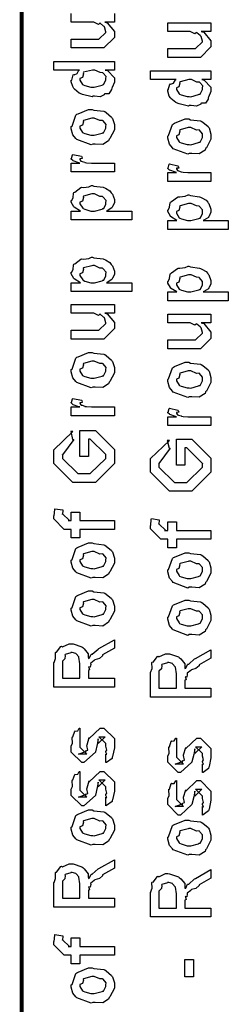
# Model space of a CAD drawing. Extents: x 0 to 8, y 0.6 to 11.4.
# Drawn here: x 0.3 to 0.5, y 3.2 to 4 of the extents above; entities that cross this region are included whole.
import ezdxf

# ---------------------------------------------------------------- set-up
doc = ezdxf.new("R2010")
doc.units = 0
doc.header["$MEASUREMENT"] = 0

msp = doc.modelspace()

# ---------------------------------------------------------------- linework, layer by layer
at = {"color": 0, "const_width": 0.003333}
msp.add_lwpolyline([(0.314144, 11.3765), (0.314144, 0.594021)], dxfattribs=at)
at = {"color": 0}
msp.add_lwpolyline([(0.389232, 4.03028), (0.389232, 4.02333), (0.389232, 4.02333), (0.381419, 4.02333), (0.383372, 4.02268), (0.389232, 4.01568), (0.389232, 4.01335), (0.389232, 4.01074), (0.380768, 4.00228), (0.375343, 4.00228), (0.354292, 4.00228), (0.354292, 4.00944), (0.371871, 4.00944), (0.376644, 4.00944), (0.382288, 4.01486), (0.382288, 4.01551), (0.382288, 4.01551), (0.381201, 4.01932), (0.380985, 4.01964), (0.380985, 4.01964), (0.380497, 4.01997), (0.377838, 4.02229), (0.377513, 4.02246), (0.377513, 4.0224), (0.376319, 4.02143), (0.372467, 4.02333), (0.371219, 4.02333), (0.354292, 4.02333), (0.354292, 4.03028)], dxfattribs=at)
for points in [[(0.467519, 4.01568), (0.459707, 4.01568), (0.46166, 4.01503), (0.467519, 4.00803), (0.467519, 4.00569), (0.467519, 4.0031), (0.459056, 3.99463), (0.453631, 3.99463), (0.432581, 3.99463), (0.432581, 4.00179), (0.450158, 4.00179), (0.454932, 4.00179), (0.460575, 4.00722), (0.460575, 4.00786), (0.460575, 4.00786), (0.45949, 4.01167), (0.459272, 4.01199), (0.459272, 4.01199), (0.458785, 4.01232), (0.456126, 4.01465), (0.4558, 4.01481), (0.4558, 4.01476), (0.454607, 4.01378), (0.450754, 4.01568), (0.449507, 4.01568), (0.432581, 4.01568), (0.432581, 4.02262), (0.467519, 4.02262), (0.467519, 4.01568)], [(0.389232, 3.98438), (0.381853, 3.98438), (0.383697, 3.98389), (0.389232, 3.97803), (0.389232, 3.97613), (0.389232, 3.9745), (0.387386, 3.97011), (0.387061, 3.96962), (0.386899, 3.96847), (0.384728, 3.96522), (0.381636, 3.96511), (0.380985, 3.96485), (0.380985, 3.96425), (0.377621, 3.96262), (0.373118, 3.96332), (0.371653, 3.96332), (0.371111, 3.96272), (0.363407, 3.96457), (0.362756, 3.96485), (0.362756, 3.96485), (0.360694, 3.96565), (0.356787, 3.96886), (0.356463, 3.9694), (0.356463, 3.9694), (0.355432, 3.97092), (0.354292, 3.97483), (0.354292, 3.97613), (0.354618, 3.97607), (0.355919, 3.98053), (0.356246, 3.9809), (0.356571, 3.98063), (0.358958, 3.9815), (0.360476, 3.98415), (0.361019, 3.98438), (0.340186, 3.98438), (0.340186, 3.99132), (0.389232, 3.99132), (0.389232, 3.98438)], [(0.371653, 3.97049), (0.372847, 3.97043), (0.379249, 3.97211), (0.379683, 3.97244), (0.380442, 3.97254), (0.382288, 3.97618), (0.382288, 3.97743), (0.382288, 3.97743), (0.382558, 3.97911), (0.380279, 3.98188), (0.3799, 3.98221), (0.3799, 3.98221), (0.377783, 3.98232), (0.373497, 3.98438), (0.372088, 3.98438), (0.371382, 3.98432), (0.364275, 3.98253), (0.36384, 3.98221), (0.364113, 3.98144), (0.363299, 3.97846), (0.361236, 3.97749), (0.361236, 3.97721), (0.361236, 3.97613), (0.363407, 3.97276), (0.36384, 3.97244), (0.365197, 3.9719), (0.370025, 3.97049), (0.371653, 3.97049)], [(0.467519, 3.97672), (0.46014, 3.97672), (0.461985, 3.97624), (0.467519, 3.97038), (0.467519, 3.96847), (0.467519, 3.96685), (0.465675, 3.96246), (0.465349, 3.96197), (0.465186, 3.96083), (0.463017, 3.95757), (0.459924, 3.95747), (0.459272, 3.95719), (0.459272, 3.9566), (0.455908, 3.95497), (0.451406, 3.95568), (0.449942, 3.95568), (0.449399, 3.95508), (0.441694, 3.95692), (0.441043, 3.95719), (0.441043, 3.95719), (0.438982, 3.95801), (0.435075, 3.96121), (0.43475, 3.96175), (0.43475, 3.96175), (0.433719, 3.96326), (0.432581, 3.96718), (0.432581, 3.96847), (0.432906, 3.96843), (0.434207, 3.97287), (0.434533, 3.97325), (0.434858, 3.97299), (0.437246, 3.97385), (0.438765, 3.97651), (0.439307, 3.97672), (0.418474, 3.97672), (0.418474, 3.98367), (0.467519, 3.98367), (0.467519, 3.97672)], [(0.449942, 3.96283), (0.451135, 3.96278), (0.457536, 3.96446), (0.457971, 3.96479), (0.458731, 3.9649), (0.460575, 3.96853), (0.460575, 3.96978), (0.460575, 3.96978), (0.460846, 3.97146), (0.458567, 3.97424), (0.458187, 3.97456), (0.458187, 3.97456), (0.456072, 3.97467), (0.451786, 3.97672), (0.450375, 3.97672), (0.449669, 3.97667), (0.442563, 3.97488), (0.442129, 3.97456), (0.4424, 3.97379), (0.441586, 3.97081), (0.439525, 3.96983), (0.439525, 3.96957), (0.439525, 3.96847), (0.441694, 3.96511), (0.442129, 3.96479), (0.443485, 3.96425), (0.448314, 3.96283), (0.449942, 3.96283)], [(0.371653, 3.92437), (0.370406, 3.92378), (0.35874, 3.92817), (0.357982, 3.92893), (0.357982, 3.92893), (0.355649, 3.93181), (0.354292, 3.93679), (0.354292, 3.93847), (0.354889, 3.93886), (0.35809, 3.94781), (0.35885, 3.94846), (0.359826, 3.94883), (0.368344, 3.95236), (0.371219, 3.95236), (0.372629, 3.95176), (0.380768, 3.9509), (0.381419, 3.95063), (0.382667, 3.94987), (0.386899, 3.94618), (0.387278, 3.94564), (0.387767, 3.94504), (0.389232, 3.94011), (0.389232, 3.93847), (0.389232, 3.93593), (0.385596, 3.92893), (0.384892, 3.92828), (0.384565, 3.92692), (0.379846, 3.92393), (0.373661, 3.92437), (0.371653, 3.92437)], [(0.371653, 3.93153), (0.372847, 3.93147), (0.379249, 3.93317), (0.379683, 3.93349), (0.380442, 3.93354), (0.382288, 3.93722), (0.382288, 3.93847), (0.382288, 3.93847), (0.382504, 3.94032), (0.380117, 3.94314), (0.379683, 3.94347), (0.379683, 3.94347), (0.377513, 3.94336), (0.372956, 3.94542), (0.371436, 3.94542), (0.370893, 3.94536), (0.364275, 3.94358), (0.36384, 3.94325), (0.364113, 3.94249), (0.363299, 3.93956), (0.361236, 3.93875), (0.361236, 3.93847), (0.361236, 3.93733), (0.363407, 3.93381), (0.36384, 3.93349), (0.365197, 3.93294), (0.370025, 3.93153), (0.371653, 3.93153)], [(0.449942, 3.91672), (0.448693, 3.91613), (0.437029, 3.92051), (0.436269, 3.92128), (0.436269, 3.92128), (0.433936, 3.92415), (0.432581, 3.92914), (0.432581, 3.93083), (0.433176, 3.93121), (0.436378, 3.94015), (0.437138, 3.94081), (0.438114, 3.94119), (0.446632, 3.94472), (0.449507, 3.94472), (0.450918, 3.94412), (0.459056, 3.94325), (0.459707, 3.94299), (0.460954, 3.94222), (0.465186, 3.93853), (0.465567, 3.93799), (0.466054, 3.93739), (0.467519, 3.93246), (0.467519, 3.93083), (0.467519, 3.92828), (0.463885, 3.92128), (0.463179, 3.92063), (0.462853, 3.91928), (0.458133, 3.91629), (0.451949, 3.91672), (0.449942, 3.91672)], [(0.449942, 3.92389), (0.451135, 3.92383), (0.457536, 3.92551), (0.457971, 3.92583), (0.458731, 3.92589), (0.460575, 3.92958), (0.460575, 3.93083), (0.460575, 3.93083), (0.460792, 3.93267), (0.458404, 3.93549), (0.457971, 3.93582), (0.457971, 3.93582), (0.4558, 3.93571), (0.451243, 3.93778), (0.449724, 3.93778), (0.449182, 3.93772), (0.442563, 3.93593), (0.442129, 3.9356), (0.4424, 3.93485), (0.441586, 3.93192), (0.439525, 3.9311), (0.439525, 3.93083), (0.439525, 3.92969), (0.441694, 3.92617), (0.442129, 3.92583), (0.443485, 3.92529), (0.448314, 3.92389), (0.449942, 3.92389)], [(0.389232, 3.90181), (0.354292, 3.90181), (0.354292, 3.90896), (0.361236, 3.90896), (0.360532, 3.90913), (0.355811, 3.91075), (0.355594, 3.91092), (0.355594, 3.91092), (0.354292, 3.91222), (0.354292, 3.91265), (0.35451, 3.9126), (0.355378, 3.91564), (0.355594, 3.9159), (0.362539, 3.91439), (0.36281, 3.91411), (0.363136, 3.9126), (0.361236, 3.91243), (0.361236, 3.91243), (0.361236, 3.91194), (0.362104, 3.9106), (0.362322, 3.91049), (0.363026, 3.91032), (0.365251, 3.90961), (0.365306, 3.9094), (0.36536, 3.9094), (0.366663, 3.90924), (0.370568, 3.90896), (0.371871, 3.90896), (0.389232, 3.90896), (0.389232, 3.90181)], [(0.467519, 3.8941), (0.432581, 3.8941), (0.432581, 3.90126), (0.439525, 3.90126), (0.438819, 3.90142), (0.434099, 3.90306), (0.433882, 3.90321), (0.433882, 3.90321), (0.432581, 3.90451), (0.432581, 3.90494), (0.432797, 3.90489), (0.433665, 3.90793), (0.433882, 3.90821), (0.440826, 3.90668), (0.441097, 3.90642), (0.441424, 3.90489), (0.439525, 3.90474), (0.439525, 3.90474), (0.439525, 3.90424), (0.440393, 3.90289), (0.44061, 3.90278), (0.441315, 3.90261), (0.443539, 3.90192), (0.443593, 3.90169), (0.443647, 3.90169), (0.44495, 3.90153), (0.448856, 3.90126), (0.450158, 3.90126), (0.467519, 3.90126), (0.467519, 3.8941)], [(0.403338, 3.86285), (0.354292, 3.86285), (0.354292, 3.87001), (0.361671, 3.87001), (0.361671, 3.87001), (0.356517, 3.87315), (0.356246, 3.87349), (0.356354, 3.87354), (0.354292, 3.87722), (0.354292, 3.87847), (0.35451, 3.87842), (0.355703, 3.88081), (0.356082, 3.8845), (0.356463, 3.88499), (0.357222, 3.88536), (0.36205, 3.88911), (0.362756, 3.88932), (0.364113, 3.88917), (0.368453, 3.88976), (0.370676, 3.89085), (0.371436, 3.89085), (0.372629, 3.89025), (0.380063, 3.88938), (0.380768, 3.88911), (0.381961, 3.88851), (0.385433, 3.88644), (0.386682, 3.88488), (0.387061, 3.88433), (0.387604, 3.88374), (0.389232, 3.87929), (0.389232, 3.87782), (0.389232, 3.87668), (0.387767, 3.87358), (0.387496, 3.87326), (0.387278, 3.87261), (0.383372, 3.87022), (0.382938, 3.87001), (0.403338, 3.87001), (0.403338, 3.86285)], [(0.371871, 3.87001), (0.373064, 3.86996), (0.379465, 3.87164), (0.3799, 3.87196), (0.380606, 3.87201), (0.382288, 3.87554), (0.382288, 3.87674), (0.382288, 3.87674), (0.382504, 3.87858), (0.380117, 3.8814), (0.379683, 3.88172), (0.379683, 3.88172), (0.377567, 3.88183), (0.373118, 3.8839), (0.371653, 3.8839), (0.371057, 3.88385), (0.364275, 3.88206), (0.36384, 3.88172), (0.364113, 3.88097), (0.363299, 3.87804), (0.361236, 3.87722), (0.361236, 3.87696), (0.361236, 3.87587), (0.363569, 3.87229), (0.364058, 3.87196), (0.365414, 3.87142), (0.370243, 3.87001), (0.371871, 3.87001)], [(0.481625, 3.85514), (0.432581, 3.85514), (0.432581, 3.86231), (0.439958, 3.86231), (0.439958, 3.86231), (0.434804, 3.86546), (0.434533, 3.86578), (0.434642, 3.86583), (0.432581, 3.86951), (0.432581, 3.87076), (0.432797, 3.87071), (0.43399, 3.8731), (0.434371, 3.87679), (0.43475, 3.87728), (0.43551, 3.87765), (0.440338, 3.8814), (0.441043, 3.88162), (0.4424, 3.88146), (0.44674, 3.88206), (0.448964, 3.88314), (0.449724, 3.88314), (0.450918, 3.88254), (0.45835, 3.88167), (0.459056, 3.8814), (0.460249, 3.88081), (0.463721, 3.87875), (0.464969, 3.87717), (0.465349, 3.87663), (0.465892, 3.87603), (0.467519, 3.87158), (0.467519, 3.87011), (0.467519, 3.86897), (0.466054, 3.86589), (0.465783, 3.86556), (0.465567, 3.8649), (0.46166, 3.86253), (0.461226, 3.86231), (0.481625, 3.86231), (0.481625, 3.85514)], [(0.450158, 3.86231), (0.451351, 3.86225), (0.457754, 3.86393), (0.458187, 3.86426), (0.458893, 3.86431), (0.460575, 3.86783), (0.460575, 3.86903), (0.460575, 3.86903), (0.460792, 3.87088), (0.458404, 3.87369), (0.457971, 3.87403), (0.457971, 3.87403), (0.455854, 3.87414), (0.451406, 3.87619), (0.449942, 3.87619), (0.449344, 3.87614), (0.442563, 3.87435), (0.442129, 3.87403), (0.4424, 3.87326), (0.441586, 3.87033), (0.439525, 3.86951), (0.439525, 3.86925), (0.439525, 3.86817), (0.441857, 3.86458), (0.442346, 3.86426), (0.443701, 3.86372), (0.448531, 3.86231), (0.450158, 3.86231)], [(0.403338, 3.80469), (0.354292, 3.80469), (0.354292, 3.81185), (0.361671, 3.81185), (0.361671, 3.81185), (0.356517, 3.815), (0.356246, 3.81532), (0.356354, 3.81538), (0.354292, 3.81907), (0.354292, 3.82032), (0.35451, 3.82026), (0.355703, 3.82264), (0.356082, 3.82633), (0.356463, 3.82682), (0.357222, 3.82721), (0.36205, 3.83094), (0.362756, 3.83117), (0.364113, 3.831), (0.368453, 3.8316), (0.370676, 3.83268), (0.371436, 3.83268), (0.372629, 3.83208), (0.380063, 3.83122), (0.380768, 3.83094), (0.381961, 3.83035), (0.385433, 3.82829), (0.386682, 3.82671), (0.387061, 3.82617), (0.387604, 3.82557), (0.389232, 3.82113), (0.389232, 3.81967), (0.389232, 3.81853), (0.387767, 3.81543), (0.387496, 3.81511), (0.387278, 3.81446), (0.383372, 3.81207), (0.382938, 3.81185), (0.403338, 3.81185), (0.403338, 3.80469)], [(0.371871, 3.81185), (0.373064, 3.81179), (0.379465, 3.81347), (0.3799, 3.81381), (0.380606, 3.81386), (0.382288, 3.81739), (0.382288, 3.81858), (0.382288, 3.81858), (0.382504, 3.82042), (0.380117, 3.82324), (0.379683, 3.82357), (0.379683, 3.82357), (0.377567, 3.82368), (0.373118, 3.82574), (0.371653, 3.82574), (0.371057, 3.82568), (0.364275, 3.82389), (0.36384, 3.82357), (0.364113, 3.82281), (0.363299, 3.81988), (0.361236, 3.81907), (0.361236, 3.81879), (0.361236, 3.81771), (0.363569, 3.81413), (0.364058, 3.81381), (0.365414, 3.81326), (0.370243, 3.81185), (0.371871, 3.81185)], [(0.481625, 3.79725), (0.432581, 3.79725), (0.432581, 3.80442), (0.439958, 3.80442), (0.439958, 3.80442), (0.434804, 3.80757), (0.434533, 3.80789), (0.434642, 3.80794), (0.432581, 3.81164), (0.432581, 3.81288), (0.432797, 3.81282), (0.43399, 3.81521), (0.434371, 3.8189), (0.43475, 3.81939), (0.43551, 3.81976), (0.440338, 3.82351), (0.441043, 3.82374), (0.4424, 3.82357), (0.44674, 3.82417), (0.448964, 3.82525), (0.449724, 3.82525), (0.450918, 3.82465), (0.45835, 3.82379), (0.459056, 3.82351), (0.460249, 3.82292), (0.463721, 3.82086), (0.464969, 3.81928), (0.465349, 3.81874), (0.465892, 3.81814), (0.467519, 3.81369), (0.467519, 3.81222), (0.467519, 3.81108), (0.466054, 3.808), (0.465783, 3.80767), (0.465567, 3.80701), (0.46166, 3.80464), (0.461226, 3.80442), (0.481625, 3.80442), (0.481625, 3.79725)], [(0.450158, 3.80442), (0.451351, 3.80436), (0.457754, 3.80604), (0.458187, 3.80637), (0.458893, 3.80643), (0.460575, 3.80994), (0.460575, 3.81114), (0.460575, 3.81114), (0.460792, 3.81299), (0.458404, 3.81581), (0.457971, 3.81614), (0.457971, 3.81614), (0.455854, 3.81625), (0.451406, 3.81831), (0.449942, 3.81831), (0.449344, 3.81825), (0.442563, 3.81646), (0.442129, 3.81614), (0.4424, 3.81538), (0.441586, 3.81244), (0.439525, 3.81164), (0.439525, 3.81136), (0.439525, 3.81028), (0.441857, 3.80669), (0.442346, 3.80637), (0.443701, 3.80583), (0.448531, 3.80442), (0.450158, 3.80442)], [(0.389232, 3.78728), (0.381419, 3.78728), (0.383372, 3.78662), (0.389232, 3.77962), (0.389232, 3.77729), (0.389232, 3.77468), (0.380768, 3.76622), (0.375343, 3.76622), (0.354292, 3.76622), (0.354292, 3.77339), (0.371871, 3.77339), (0.376644, 3.77339), (0.382288, 3.77881), (0.382288, 3.77946), (0.382288, 3.77946), (0.381201, 3.78326), (0.380985, 3.78358), (0.380985, 3.78358), (0.380497, 3.7839), (0.377838, 3.78624), (0.377513, 3.7864), (0.377513, 3.78635), (0.376319, 3.78537), (0.372467, 3.78728), (0.371219, 3.78728), (0.354292, 3.78728), (0.354292, 3.79422), (0.389232, 3.79422), (0.389232, 3.78728)], [(0.467519, 3.77935), (0.459707, 3.77935), (0.46166, 3.77869), (0.467519, 3.77171), (0.467519, 3.76937), (0.467519, 3.76676), (0.459056, 3.75831), (0.453631, 3.75831), (0.432581, 3.75831), (0.432581, 3.76546), (0.450158, 3.76546), (0.454932, 3.76546), (0.460575, 3.77089), (0.460575, 3.77154), (0.460575, 3.77154), (0.45949, 3.77533), (0.459272, 3.77567), (0.459272, 3.77567), (0.458785, 3.77599), (0.456126, 3.77832), (0.4558, 3.77849), (0.4558, 3.77843), (0.454607, 3.77746), (0.450754, 3.77935), (0.449507, 3.77935), (0.432581, 3.77935), (0.432581, 3.78629), (0.467519, 3.78629), (0.467519, 3.77935)], [(0.371653, 3.72726), (0.370406, 3.72667), (0.35874, 3.73107), (0.357982, 3.73182), (0.357982, 3.73182), (0.355649, 3.73469), (0.354292, 3.73969), (0.354292, 3.74137), (0.354889, 3.74175), (0.35809, 3.75071), (0.35885, 3.75136), (0.359826, 3.75174), (0.368344, 3.75526), (0.371219, 3.75526), (0.372629, 3.75467), (0.380768, 3.75379), (0.381419, 3.75353), (0.382667, 3.75276), (0.386899, 3.74908), (0.387278, 3.74854), (0.387767, 3.74794), (0.389232, 3.743), (0.389232, 3.74137), (0.389232, 3.73882), (0.385596, 3.73182), (0.384892, 3.73118), (0.384565, 3.72982), (0.379846, 3.72683), (0.373661, 3.72726), (0.371653, 3.72726)], [(0.371653, 3.73443), (0.372847, 3.73438), (0.379249, 3.73606), (0.379683, 3.73639), (0.380442, 3.73643), (0.382288, 3.74013), (0.382288, 3.74137), (0.382288, 3.74137), (0.382504, 3.74322), (0.380117, 3.74604), (0.379683, 3.74636), (0.379683, 3.74636), (0.377513, 3.74625), (0.372956, 3.74832), (0.371436, 3.74832), (0.370893, 3.74826), (0.364275, 3.74647), (0.36384, 3.74615), (0.364113, 3.74539), (0.363299, 3.74246), (0.361236, 3.74164), (0.361236, 3.74137), (0.361236, 3.74024), (0.363407, 3.73671), (0.36384, 3.73639), (0.365197, 3.73583), (0.370025, 3.73443), (0.371653, 3.73443)], [(0.449942, 3.71935), (0.448693, 3.71875), (0.437029, 3.72314), (0.436269, 3.7239), (0.436269, 3.7239), (0.433936, 3.72678), (0.432581, 3.73178), (0.432581, 3.73346), (0.433176, 3.73383), (0.436378, 3.74278), (0.437138, 3.74343), (0.438114, 3.74382), (0.446632, 3.74735), (0.449507, 3.74735), (0.450918, 3.74675), (0.459056, 3.74588), (0.459707, 3.74561), (0.460954, 3.74485), (0.465186, 3.74115), (0.465567, 3.74061), (0.466054, 3.74001), (0.467519, 3.73508), (0.467519, 3.73346), (0.467519, 3.7309), (0.463885, 3.7239), (0.463179, 3.72325), (0.462853, 3.7219), (0.458133, 3.71892), (0.451949, 3.71935), (0.449942, 3.71935)], [(0.449942, 3.72651), (0.451135, 3.72646), (0.457536, 3.72814), (0.457971, 3.72846), (0.458731, 3.72851), (0.460575, 3.73221), (0.460575, 3.73346), (0.460575, 3.73346), (0.460792, 3.73529), (0.458404, 3.73812), (0.457971, 3.73844), (0.457971, 3.73844), (0.4558, 3.73833), (0.451243, 3.7404), (0.449724, 3.7404), (0.449182, 3.74035), (0.442563, 3.73856), (0.442129, 3.73822), (0.4424, 3.73747), (0.441586, 3.73454), (0.439525, 3.73372), (0.439525, 3.73346), (0.439525, 3.73232), (0.441694, 3.72879), (0.442129, 3.72846), (0.443485, 3.72792), (0.448314, 3.72651), (0.449942, 3.72651)], [(0.389232, 3.70394), (0.354292, 3.70394), (0.354292, 3.7111), (0.361236, 3.7111), (0.360532, 3.71126), (0.355811, 3.71289), (0.355594, 3.71306), (0.355594, 3.71306), (0.354292, 3.71436), (0.354292, 3.71479), (0.35451, 3.71474), (0.355378, 3.71778), (0.355594, 3.71804), (0.362539, 3.71653), (0.36281, 3.71625), (0.363136, 3.71474), (0.361236, 3.71457), (0.361236, 3.71457), (0.361236, 3.71408), (0.362104, 3.71272), (0.362322, 3.71262), (0.363026, 3.71246), (0.365251, 3.71175), (0.365306, 3.71153), (0.36536, 3.71153), (0.366663, 3.71137), (0.370568, 3.7111), (0.371871, 3.7111), (0.389232, 3.7111), (0.389232, 3.70394)], [(0.467519, 3.69601), (0.432581, 3.69601), (0.432581, 3.70318), (0.439525, 3.70318), (0.438819, 3.70335), (0.434099, 3.70497), (0.433882, 3.70514), (0.433882, 3.70514), (0.432581, 3.70643), (0.432581, 3.70687), (0.432797, 3.70682), (0.433665, 3.70985), (0.433882, 3.71012), (0.440826, 3.70861), (0.441097, 3.70833), (0.441424, 3.70682), (0.439525, 3.70665), (0.439525, 3.70665), (0.439525, 3.70617), (0.440393, 3.70481), (0.44061, 3.70469), (0.441315, 3.70454), (0.443539, 3.70383), (0.443593, 3.70361), (0.443647, 3.70361), (0.44495, 3.70344), (0.448856, 3.70318), (0.450158, 3.70318), (0.467519, 3.70318), (0.467519, 3.69601)], [(0.368181, 3.6709), (0.361236, 3.6709), (0.361236, 3.69194), (0.373824, 3.69194), (0.389232, 3.67654), (0.389232, 3.67307), (0.389232, 3.66525), (0.373824, 3.64985), (0.364926, 3.64985), (0.355594, 3.64985), (0.340186, 3.66525), (0.340186, 3.67264), (0.340186, 3.67632), (0.355594, 3.69108), (0.353858, 3.69108), (0.355378, 3.68479), (0.356246, 3.68479), (0.347131, 3.67219), (0.347131, 3.67242), (0.347131, 3.66938), (0.359718, 3.65701), (0.364708, 3.65701), (0.3697, 3.65701), (0.382288, 3.66938), (0.382288, 3.67264), (0.382288, 3.67242), (0.3697, 3.685), (0.368181, 3.685), (0.368181, 3.6709)], [(0.446469, 3.66379), (0.439525, 3.66379), (0.439525, 3.68485), (0.452111, 3.68485), (0.467519, 3.66943), (0.467519, 3.66596), (0.467519, 3.65815), (0.452111, 3.64274), (0.443214, 3.64274), (0.433882, 3.64274), (0.418474, 3.65815), (0.418474, 3.66553), (0.418474, 3.66922), (0.433882, 3.68397), (0.432146, 3.68397), (0.433665, 3.67768), (0.434533, 3.67768), (0.425418, 3.6651), (0.425418, 3.66531), (0.425418, 3.66228), (0.438006, 3.6499), (0.442997, 3.6499), (0.447988, 3.6499), (0.460575, 3.66228), (0.460575, 3.66553), (0.460575, 3.66531), (0.447988, 3.6779), (0.446469, 3.6779), (0.446469, 3.66379)], [(0.389232, 3.61176), (0.361236, 3.61176), (0.361236, 3.60482), (0.354292, 3.60482), (0.354292, 3.61176), (0.350603, 3.61176), (0.34865, 3.61176), (0.340186, 3.62022), (0.340186, 3.62283), (0.340511, 3.62283), (0.340892, 3.62793), (0.341054, 3.62847), (0.347347, 3.62761), (0.347347, 3.62668), (0.347131, 3.62457), (0.347131, 3.62392), (0.347131, 3.62435), (0.352774, 3.61893), (0.351688, 3.61893), (0.354292, 3.61893), (0.354292, 3.62587), (0.361236, 3.62587), (0.361236, 3.61893), (0.389232, 3.61893), (0.389232, 3.61176)], [(0.467519, 3.60379), (0.439525, 3.60379), (0.439525, 3.59685), (0.432581, 3.59685), (0.432581, 3.60379), (0.42889, 3.60379), (0.426938, 3.60379), (0.418474, 3.61225), (0.418474, 3.61486), (0.4188, 3.61486), (0.419179, 3.61996), (0.419342, 3.6205), (0.425636, 3.61963), (0.425636, 3.61871), (0.425418, 3.6166), (0.425418, 3.61594), (0.425418, 3.61637), (0.431061, 3.61094), (0.429976, 3.61094), (0.432581, 3.61094), (0.432581, 3.61789), (0.439525, 3.61789), (0.439525, 3.61094), (0.467519, 3.61094), (0.467519, 3.60379)], [(0.371653, 3.57281), (0.370406, 3.57221), (0.35874, 3.57661), (0.357982, 3.57736), (0.357982, 3.57736), (0.355649, 3.58024), (0.354292, 3.58524), (0.354292, 3.58692), (0.354889, 3.58729), (0.35809, 3.59625), (0.35885, 3.5969), (0.359826, 3.59728), (0.368344, 3.60081), (0.371219, 3.60081), (0.372629, 3.60021), (0.380768, 3.59933), (0.381419, 3.59907), (0.382667, 3.59831), (0.386899, 3.59462), (0.387278, 3.59407), (0.387767, 3.59347), (0.389232, 3.58854), (0.389232, 3.58692), (0.389232, 3.58436), (0.385596, 3.57736), (0.384892, 3.57671), (0.384565, 3.57536), (0.379846, 3.57238), (0.373661, 3.57281), (0.371653, 3.57281)], [(0.371653, 3.57997), (0.372847, 3.57992), (0.379249, 3.5816), (0.379683, 3.58192), (0.380442, 3.58197), (0.382288, 3.58567), (0.382288, 3.58692), (0.382288, 3.58692), (0.382504, 3.58876), (0.380117, 3.59158), (0.379683, 3.5919), (0.379683, 3.5919), (0.377513, 3.59179), (0.372956, 3.59386), (0.371436, 3.59386), (0.370893, 3.59381), (0.364275, 3.59201), (0.36384, 3.59169), (0.364113, 3.59093), (0.363299, 3.588), (0.361236, 3.58718), (0.361236, 3.58692), (0.361236, 3.58578), (0.363407, 3.58225), (0.36384, 3.58192), (0.365197, 3.58138), (0.370025, 3.57997), (0.371653, 3.57997)], [(0.449942, 3.56483), (0.448693, 3.56424), (0.437029, 3.56863), (0.436269, 3.56939), (0.436269, 3.56939), (0.433936, 3.57226), (0.432581, 3.57726), (0.432581, 3.57894), (0.433176, 3.57932), (0.436378, 3.58826), (0.437138, 3.58892), (0.438114, 3.58931), (0.446632, 3.59283), (0.449507, 3.59283), (0.450918, 3.59224), (0.459056, 3.59136), (0.459707, 3.5911), (0.460954, 3.59033), (0.465186, 3.58664), (0.465567, 3.5861), (0.466054, 3.5855), (0.467519, 3.58057), (0.467519, 3.57894), (0.467519, 3.57639), (0.463885, 3.56939), (0.463179, 3.56874), (0.462853, 3.56739), (0.458133, 3.5644), (0.451949, 3.56483), (0.449942, 3.56483)], [(0.449942, 3.572), (0.451135, 3.57194), (0.457536, 3.57362), (0.457971, 3.57394), (0.458731, 3.574), (0.460575, 3.57769), (0.460575, 3.57894), (0.460575, 3.57894), (0.460792, 3.58078), (0.458404, 3.58361), (0.457971, 3.58393), (0.457971, 3.58393), (0.4558, 3.58382), (0.451243, 3.58589), (0.449724, 3.58589), (0.449182, 3.58583), (0.442563, 3.58404), (0.442129, 3.58371), (0.4424, 3.58296), (0.441586, 3.58003), (0.439525, 3.57921), (0.439525, 3.57894), (0.439525, 3.57781), (0.441694, 3.57428), (0.442129, 3.57394), (0.443485, 3.5734), (0.448314, 3.572), (0.449942, 3.572)], [(0.371653, 3.53386), (0.370406, 3.53326), (0.35874, 3.53765), (0.357982, 3.53842), (0.357982, 3.53842), (0.355649, 3.54129), (0.354292, 3.54628), (0.354292, 3.54796), (0.354889, 3.54833), (0.35809, 3.55729), (0.35885, 3.55794), (0.359826, 3.55832), (0.368344, 3.56185), (0.371219, 3.56185), (0.372629, 3.56125), (0.380768, 3.56039), (0.381419, 3.56011), (0.382667, 3.55935), (0.386899, 3.55567), (0.387278, 3.55512), (0.387767, 3.55453), (0.389232, 3.54958), (0.389232, 3.54796), (0.389232, 3.54542), (0.385596, 3.53842), (0.384892, 3.53776), (0.384565, 3.5364), (0.379846, 3.53342), (0.373661, 3.53386), (0.371653, 3.53386)], [(0.371653, 3.54101), (0.372847, 3.54096), (0.379249, 3.54264), (0.379683, 3.54297), (0.380442, 3.54303), (0.382288, 3.54671), (0.382288, 3.54796), (0.382288, 3.54796), (0.382504, 3.54981), (0.380117, 3.55263), (0.379683, 3.55296), (0.379683, 3.55296), (0.377513, 3.55285), (0.372956, 3.5549), (0.371436, 3.5549), (0.370893, 3.55485), (0.364275, 3.55306), (0.36384, 3.55274), (0.364113, 3.55197), (0.363299, 3.54904), (0.361236, 3.54824), (0.361236, 3.54796), (0.361236, 3.54682), (0.363407, 3.54329), (0.36384, 3.54297), (0.365197, 3.54243), (0.370025, 3.54101), (0.371653, 3.54101)], [(0.449942, 3.52642), (0.448693, 3.52582), (0.437029, 3.53022), (0.436269, 3.53097), (0.436269, 3.53097), (0.433936, 3.53386), (0.432581, 3.53885), (0.432581, 3.54053), (0.433176, 3.5409), (0.436378, 3.54986), (0.437138, 3.55051), (0.438114, 3.55089), (0.446632, 3.55442), (0.449507, 3.55442), (0.450918, 3.55382), (0.459056, 3.55296), (0.459707, 3.55268), (0.460954, 3.55192), (0.465186, 3.54824), (0.465567, 3.54769), (0.466054, 3.5471), (0.467519, 3.54215), (0.467519, 3.54053), (0.467519, 3.53797), (0.463885, 3.53097), (0.463179, 3.53033), (0.462853, 3.52897), (0.458133, 3.52599), (0.451949, 3.52642), (0.449942, 3.52642)], [(0.449942, 3.53358), (0.451135, 3.53353), (0.457536, 3.53521), (0.457971, 3.53554), (0.458731, 3.5356), (0.460575, 3.53928), (0.460575, 3.54053), (0.460575, 3.54053), (0.460792, 3.54237), (0.458404, 3.54519), (0.457971, 3.54551), (0.457971, 3.54551), (0.4558, 3.54542), (0.451243, 3.54747), (0.449724, 3.54747), (0.449182, 3.54742), (0.442563, 3.54563), (0.442129, 3.54531), (0.4424, 3.54454), (0.441586, 3.54161), (0.439525, 3.54081), (0.439525, 3.54053), (0.439525, 3.53939), (0.441694, 3.53586), (0.442129, 3.53554), (0.443485, 3.535), (0.448314, 3.53358), (0.449942, 3.53358)], [(0.389232, 3.48389), (0.340186, 3.48389), (0.340186, 3.50385), (0.340294, 3.50379), (0.341489, 3.50711), (0.341435, 3.51183), (0.341706, 3.51232), (0.342411, 3.51215), (0.345883, 3.51676), (0.346479, 3.51708), (0.347131, 3.51639), (0.352501, 3.51904), (0.354292, 3.51904), (0.355757, 3.51899), (0.362972, 3.5165), (0.363624, 3.516), (0.364872, 3.51486), (0.368072, 3.5109), (0.368018, 3.50803), (0.368181, 3.50711), (0.368886, 3.50722), (0.370351, 3.51036), (0.370568, 3.51058), (0.371328, 3.51047), (0.375993, 3.51476), (0.376644, 3.51514), (0.389232, 3.52229), (0.389232, 3.51535), (0.379683, 3.50993), (0.379738, 3.50928), (0.377079, 3.507), (0.373497, 3.50608), (0.373172, 3.50581), (0.372956, 3.50543), (0.370081, 3.50319), (0.369917, 3.50299), (0.370025, 3.50228), (0.369646, 3.50011), (0.368399, 3.50037), (0.368399, 3.50037), (0.368669, 3.49983), (0.369103, 3.49794), (0.368181, 3.49744), (0.368181, 3.49735), (0.368181, 3.49104), (0.389232, 3.49104), (0.389232, 3.48389)], [(0.467519, 3.47581), (0.418474, 3.47581), (0.418474, 3.49576), (0.418582, 3.49571), (0.419776, 3.49903), (0.419722, 3.50375), (0.419993, 3.50424), (0.420699, 3.50407), (0.424171, 3.50868), (0.424768, 3.509), (0.425418, 3.50831), (0.430789, 3.51096), (0.432581, 3.51096), (0.434044, 3.5109), (0.441261, 3.5084), (0.441911, 3.50792), (0.44316, 3.50678), (0.44636, 3.50282), (0.446306, 3.49994), (0.446469, 3.49903), (0.447174, 3.49914), (0.448639, 3.50228), (0.448856, 3.5025), (0.449615, 3.50239), (0.454282, 3.50667), (0.454932, 3.50706), (0.467519, 3.51421), (0.467519, 3.50726), (0.457971, 3.50185), (0.458025, 3.50119), (0.455367, 3.49892), (0.451786, 3.49799), (0.45146, 3.49772), (0.451243, 3.49735), (0.448368, 3.49511), (0.448206, 3.4949), (0.448314, 3.49419), (0.447933, 3.49203), (0.446686, 3.49229), (0.446686, 3.49229), (0.446957, 3.49175), (0.447392, 3.48986), (0.446469, 3.48936), (0.446469, 3.48926), (0.446469, 3.48296), (0.467519, 3.48296), (0.467519, 3.47581)], [(0.361236, 3.49104), (0.361236, 3.50276), (0.361236, 3.50276), (0.360476, 3.50808), (0.360368, 3.5084), (0.360314, 3.50836), (0.358199, 3.51085), (0.357982, 3.51101), (0.357982, 3.51101), (0.355051, 3.51187), (0.354075, 3.51187), (0.354075, 3.51161), (0.34941, 3.51025), (0.349083, 3.50993), (0.349464, 3.5095), (0.349137, 3.50689), (0.347131, 3.50478), (0.347131, 3.50407), (0.347131, 3.49104), (0.361236, 3.49104)], [(0.439525, 3.48296), (0.439525, 3.49468), (0.439525, 3.49468), (0.438765, 3.5), (0.438657, 3.50032), (0.438601, 3.50028), (0.436486, 3.50276), (0.436269, 3.50293), (0.436269, 3.50293), (0.433339, 3.50379), (0.432363, 3.50379), (0.432363, 3.50353), (0.427697, 3.50217), (0.427372, 3.50185), (0.427751, 3.50142), (0.427426, 3.49881), (0.425418, 3.49669), (0.425418, 3.49599), (0.425418, 3.48296), (0.439525, 3.48296)], [(0.382288, 3.42258), (0.382288, 3.42953), (0.382396, 3.42936), (0.383156, 3.42936), (0.382288, 3.4311), (0.382288, 3.43169), (0.382288, 3.43169), (0.383156, 3.43283), (0.382288, 3.43604), (0.382288, 3.43713), (0.382288, 3.43799), (0.376644, 3.44362), (0.378815, 3.44362), (0.381853, 3.44362), (0.376211, 3.43799), (0.376211, 3.44189), (0.375343, 3.43733), (0.373824, 3.43126), (0.373824, 3.43104), (0.364492, 3.42258), (0.362756, 3.42258), (0.354292, 3.43104), (0.354292, 3.43604), (0.354292, 3.43604), (0.355378, 3.43838), (0.354997, 3.44308), (0.35516, 3.44362), (0.355594, 3.44358), (0.35706, 3.44814), (0.357331, 3.4484), (0.357547, 3.44808), (0.359554, 3.44829), (0.360803, 3.45047), (0.361236, 3.45057), (0.361236, 3.44362), (0.361236, 3.44308), (0.361236, 3.44185), (0.361236, 3.44146), (0.361236, 3.44075), (0.361236, 3.43767), (0.361236, 3.43668), (0.361236, 3.43517), (0.366879, 3.42953), (0.364058, 3.42953), (0.360151, 3.42953), (0.365794, 3.43169), (0.365794, 3.43083), (0.366228, 3.43235), (0.36639, 3.43218), (0.367693, 3.43272), (0.366987, 3.43647), (0.367096, 3.43713), (0.368832, 3.44299), (0.368832, 3.44211), (0.377729, 3.45057), (0.378164, 3.45057), (0.380768, 3.45057), (0.389232, 3.44211), (0.389232, 3.43713), (0.389232, 3.43457), (0.387767, 3.42746), (0.387496, 3.42692), (0.387332, 3.426), (0.382829, 3.42275), (0.382288, 3.42258)], [(0.460575, 3.4145), (0.460575, 3.42144), (0.460683, 3.42128), (0.461443, 3.42128), (0.460575, 3.42301), (0.460575, 3.42361), (0.460575, 3.42361), (0.461443, 3.42475), (0.460575, 3.42796), (0.460575, 3.42904), (0.460575, 3.4299), (0.454932, 3.43554), (0.457103, 3.43554), (0.46014, 3.43554), (0.454499, 3.4299), (0.454499, 3.43381), (0.453631, 3.42925), (0.452111, 3.42318), (0.452111, 3.42296), (0.442779, 3.4145), (0.441043, 3.4145), (0.432581, 3.42296), (0.432581, 3.42796), (0.432581, 3.42796), (0.433665, 3.43028), (0.433285, 3.435), (0.433449, 3.43554), (0.433882, 3.43549), (0.435347, 3.44006), (0.435618, 3.44032), (0.435835, 3.44), (0.437843, 3.44021), (0.43909, 3.44239), (0.439525, 3.44249), (0.439525, 3.43554), (0.439525, 3.435), (0.439525, 3.43375), (0.439525, 3.43338), (0.439525, 3.43267), (0.439525, 3.42958), (0.439525, 3.4286), (0.439525, 3.42708), (0.445167, 3.42144), (0.442346, 3.42144), (0.438439, 3.42144), (0.444082, 3.42361), (0.444082, 3.42275), (0.444515, 3.42426), (0.444678, 3.4241), (0.445981, 3.42464), (0.445275, 3.42839), (0.445383, 3.42904), (0.447119, 3.4349), (0.447119, 3.43403), (0.456018, 3.44249), (0.456451, 3.44249), (0.459056, 3.44249), (0.467519, 3.43403), (0.467519, 3.42904), (0.467519, 3.42649), (0.466054, 3.41938), (0.465783, 3.41883), (0.465621, 3.41792), (0.461117, 3.41465), (0.460575, 3.4145)], [(0.382288, 3.38753), (0.382288, 3.39447), (0.382396, 3.39432), (0.383156, 3.39432), (0.382288, 3.39606), (0.382288, 3.39665), (0.382288, 3.39665), (0.383156, 3.39779), (0.382288, 3.40099), (0.382288, 3.40207), (0.382288, 3.40294), (0.376644, 3.40858), (0.378815, 3.40858), (0.381853, 3.40858), (0.376211, 3.40294), (0.376211, 3.40685), (0.375343, 3.40229), (0.373824, 3.39621), (0.373824, 3.396), (0.364492, 3.38753), (0.362756, 3.38753), (0.354292, 3.396), (0.354292, 3.40099), (0.354292, 3.40099), (0.355378, 3.40332), (0.354997, 3.40804), (0.35516, 3.40858), (0.355594, 3.40853), (0.35706, 3.41308), (0.357331, 3.41336), (0.357547, 3.41303), (0.359554, 3.41325), (0.360803, 3.41542), (0.361236, 3.41553), (0.361236, 3.40858), (0.361236, 3.40804), (0.361236, 3.40679), (0.361236, 3.40642), (0.361236, 3.40571), (0.361236, 3.40261), (0.361236, 3.40164), (0.361236, 3.40013), (0.366879, 3.39447), (0.364058, 3.39447), (0.360151, 3.39447), (0.365794, 3.39665), (0.365794, 3.39578), (0.366228, 3.39729), (0.36639, 3.39714), (0.367693, 3.39768), (0.366987, 3.40142), (0.367096, 3.40207), (0.368832, 3.40793), (0.368832, 3.40707), (0.377729, 3.41553), (0.378164, 3.41553), (0.380768, 3.41553), (0.389232, 3.40707), (0.389232, 3.40207), (0.389232, 3.39953), (0.387767, 3.39242), (0.387496, 3.39187), (0.387332, 3.39094), (0.382829, 3.38769), (0.382288, 3.38753)], [(0.460575, 3.38004), (0.460575, 3.38699), (0.460683, 3.38683), (0.461443, 3.38683), (0.460575, 3.38857), (0.460575, 3.38917), (0.460575, 3.38917), (0.461443, 3.39031), (0.460575, 3.3935), (0.460575, 3.39458), (0.460575, 3.39546), (0.454932, 3.4011), (0.457103, 3.4011), (0.46014, 3.4011), (0.454499, 3.39546), (0.454499, 3.39936), (0.453631, 3.39481), (0.452111, 3.38872), (0.452111, 3.38851), (0.442779, 3.38004), (0.441043, 3.38004), (0.432581, 3.38851), (0.432581, 3.3935), (0.432581, 3.3935), (0.433665, 3.39583), (0.433285, 3.40056), (0.433449, 3.4011), (0.433882, 3.40104), (0.435347, 3.4056), (0.435618, 3.40588), (0.435835, 3.40554), (0.437843, 3.40576), (0.43909, 3.40793), (0.439525, 3.40804), (0.439525, 3.4011), (0.439525, 3.40056), (0.439525, 3.39931), (0.439525, 3.39893), (0.439525, 3.39822), (0.439525, 3.39513), (0.439525, 3.39415), (0.439525, 3.39264), (0.445167, 3.38699), (0.442346, 3.38699), (0.438439, 3.38699), (0.444082, 3.38917), (0.444082, 3.38829), (0.444515, 3.38981), (0.444678, 3.38965), (0.445981, 3.39019), (0.445275, 3.39393), (0.445383, 3.39458), (0.447119, 3.40044), (0.447119, 3.39958), (0.456018, 3.40804), (0.456451, 3.40804), (0.459056, 3.40804), (0.467519, 3.39958), (0.467519, 3.39458), (0.467519, 3.39204), (0.466054, 3.38493), (0.465783, 3.38439), (0.465621, 3.38346), (0.461117, 3.38021), (0.460575, 3.38004)], [(0.371653, 3.35622), (0.370406, 3.35562), (0.35874, 3.36003), (0.357982, 3.36079), (0.357982, 3.36079), (0.355649, 3.36367), (0.354292, 3.36865), (0.354292, 3.37033), (0.354889, 3.37071), (0.35809, 3.37967), (0.35885, 3.38032), (0.359826, 3.38069), (0.368344, 3.38422), (0.371219, 3.38422), (0.372629, 3.38363), (0.380768, 3.38276), (0.381419, 3.38249), (0.382667, 3.38172), (0.386899, 3.37804), (0.387278, 3.3775), (0.387767, 3.3769), (0.389232, 3.37196), (0.389232, 3.37033), (0.389232, 3.36778), (0.385596, 3.36079), (0.384892, 3.36014), (0.384565, 3.35878), (0.379846, 3.35579), (0.373661, 3.35622), (0.371653, 3.35622)], [(0.371653, 3.36339), (0.372847, 3.36333), (0.379249, 3.36501), (0.379683, 3.36535), (0.380442, 3.3654), (0.382288, 3.36908), (0.382288, 3.37033), (0.382288, 3.37033), (0.382504, 3.37218), (0.380117, 3.375), (0.379683, 3.37532), (0.379683, 3.37532), (0.377513, 3.37522), (0.372956, 3.37728), (0.371436, 3.37728), (0.370893, 3.37722), (0.364275, 3.37543), (0.36384, 3.37511), (0.364113, 3.37435), (0.363299, 3.37142), (0.361236, 3.37061), (0.361236, 3.37033), (0.361236, 3.36919), (0.363407, 3.36567), (0.36384, 3.36535), (0.365197, 3.36481), (0.370025, 3.36339), (0.371653, 3.36339)], [(0.449942, 3.34804), (0.448693, 3.34744), (0.437029, 3.35183), (0.436269, 3.3526), (0.436269, 3.3526), (0.433936, 3.35547), (0.432581, 3.36046), (0.432581, 3.36214), (0.433176, 3.36253), (0.436378, 3.37147), (0.437138, 3.37213), (0.438114, 3.3725), (0.446632, 3.37603), (0.449507, 3.37603), (0.450918, 3.37543), (0.459056, 3.37457), (0.459707, 3.37429), (0.460954, 3.37354), (0.465186, 3.36985), (0.465567, 3.36931), (0.466054, 3.36871), (0.467519, 3.36376), (0.467519, 3.36214), (0.467519, 3.3596), (0.463885, 3.3526), (0.463179, 3.35194), (0.462853, 3.35058), (0.458133, 3.3476), (0.451949, 3.34804), (0.449942, 3.34804)], [(0.449942, 3.35519), (0.451135, 3.35514), (0.457536, 3.35682), (0.457971, 3.35715), (0.458731, 3.35721), (0.460575, 3.36089), (0.460575, 3.36214), (0.460575, 3.36214), (0.460792, 3.36399), (0.458404, 3.36681), (0.457971, 3.36714), (0.457971, 3.36714), (0.4558, 3.36703), (0.451243, 3.36908), (0.449724, 3.36908), (0.449182, 3.36903), (0.442563, 3.36724), (0.442129, 3.36692), (0.4424, 3.36615), (0.441586, 3.36322), (0.439525, 3.36242), (0.439525, 3.36214), (0.439525, 3.361), (0.441694, 3.35747), (0.442129, 3.35715), (0.443485, 3.35661), (0.448314, 3.35519), (0.449942, 3.35519)], [(0.389232, 3.30544), (0.340186, 3.30544), (0.340186, 3.32542), (0.340294, 3.32536), (0.341489, 3.32867), (0.341435, 3.33339), (0.341706, 3.33388), (0.342411, 3.33371), (0.345883, 3.33832), (0.346479, 3.33865), (0.347131, 3.33794), (0.352501, 3.3406), (0.354292, 3.3406), (0.355757, 3.34056), (0.362972, 3.33806), (0.363624, 3.33757), (0.364872, 3.33643), (0.368072, 3.33247), (0.368018, 3.32958), (0.368181, 3.32867), (0.368886, 3.32878), (0.370351, 3.33192), (0.370568, 3.33214), (0.371328, 3.33203), (0.375993, 3.33632), (0.376644, 3.33669), (0.389232, 3.34386), (0.389232, 3.33692), (0.379683, 3.33149), (0.379738, 3.33083), (0.377079, 3.32856), (0.373497, 3.32764), (0.373172, 3.32736), (0.372956, 3.32699), (0.370081, 3.32476), (0.369917, 3.32454), (0.370025, 3.32383), (0.369646, 3.32167), (0.368399, 3.32194), (0.368399, 3.32194), (0.368669, 3.3214), (0.369103, 3.3195), (0.368181, 3.31901), (0.368181, 3.3189), (0.368181, 3.31261), (0.389232, 3.31261), (0.389232, 3.30544)], [(0.361236, 3.31261), (0.361236, 3.32433), (0.361236, 3.32433), (0.360476, 3.32964), (0.360368, 3.32997), (0.360314, 3.32992), (0.358199, 3.33242), (0.357982, 3.33257), (0.357982, 3.33257), (0.355051, 3.33344), (0.354075, 3.33344), (0.354075, 3.33317), (0.34941, 3.33182), (0.349083, 3.33149), (0.349464, 3.33106), (0.349137, 3.32844), (0.347131, 3.32633), (0.347131, 3.32563), (0.347131, 3.31261), (0.361236, 3.31261)], [(0.467519, 3.29742), (0.418474, 3.29742), (0.418474, 3.31739), (0.418582, 3.31733), (0.419776, 3.32064), (0.419722, 3.32536), (0.419993, 3.32585), (0.420699, 3.32568), (0.424171, 3.33029), (0.424768, 3.33062), (0.425418, 3.32992), (0.430789, 3.33257), (0.432581, 3.33257), (0.434044, 3.33251), (0.441261, 3.33003), (0.441911, 3.32954), (0.44316, 3.3284), (0.44636, 3.32443), (0.446306, 3.32156), (0.446469, 3.32064), (0.447174, 3.32075), (0.448639, 3.32389), (0.448856, 3.32411), (0.449615, 3.324), (0.454282, 3.32829), (0.454932, 3.32867), (0.467519, 3.33583), (0.467519, 3.32889), (0.457971, 3.32346), (0.458025, 3.32281), (0.455367, 3.32053), (0.451786, 3.31961), (0.45146, 3.31933), (0.451243, 3.31896), (0.448368, 3.31674), (0.448206, 3.31651), (0.448314, 3.31581), (0.447933, 3.31364), (0.446686, 3.31392), (0.446686, 3.31392), (0.446957, 3.31338), (0.447392, 3.31147), (0.446469, 3.31099), (0.446469, 3.31087), (0.446469, 3.30458), (0.467519, 3.30458), (0.467519, 3.29742)], [(0.439525, 3.30458), (0.439525, 3.31629), (0.439525, 3.31629), (0.438765, 3.32161), (0.438657, 3.32194), (0.438601, 3.32189), (0.436486, 3.32437), (0.436269, 3.32454), (0.436269, 3.32454), (0.433339, 3.32542), (0.432363, 3.32542), (0.432363, 3.32514), (0.427697, 3.32379), (0.427372, 3.32346), (0.427751, 3.32303), (0.427426, 3.32042), (0.425418, 3.31831), (0.425418, 3.3176), (0.425418, 3.30458), (0.439525, 3.30458)], [(0.389232, 3.26639), (0.361236, 3.26639), (0.361236, 3.25944), (0.354292, 3.25944), (0.354292, 3.26639), (0.350603, 3.26639), (0.34865, 3.26639), (0.340186, 3.27485), (0.340186, 3.27746), (0.340511, 3.27746), (0.340892, 3.28256), (0.341054, 3.2831), (0.347347, 3.28222), (0.347347, 3.28131), (0.347131, 3.27919), (0.347131, 3.27854), (0.347131, 3.27897), (0.352774, 3.27354), (0.351688, 3.27354), (0.354292, 3.27354), (0.354292, 3.28049), (0.361236, 3.28049), (0.361236, 3.27354), (0.389232, 3.27354), (0.389232, 3.26639)], [(0.453414, 3.24886), (0.446469, 3.24886), (0.446469, 3.26297), (0.453414, 3.26297), (0.453414, 3.24886)], [(0.371653, 3.22814), (0.370406, 3.22754), (0.35874, 3.23193), (0.357982, 3.23269), (0.357982, 3.23269), (0.355649, 3.23557), (0.354292, 3.24056), (0.354292, 3.24224), (0.354889, 3.24262), (0.35809, 3.25157), (0.35885, 3.25222), (0.359826, 3.25261), (0.368344, 3.25612), (0.371219, 3.25612), (0.372629, 3.25553), (0.380768, 3.25467), (0.381419, 3.25439), (0.382667, 3.25364), (0.386899, 3.24994), (0.387278, 3.2494), (0.387767, 3.24881), (0.389232, 3.24388), (0.389232, 3.24224), (0.389232, 3.23969), (0.385596, 3.23269), (0.384892, 3.23204), (0.384565, 3.23068), (0.379846, 3.22771), (0.373661, 3.22814), (0.371653, 3.22814)], [(0.371653, 3.23529), (0.372847, 3.23525), (0.379249, 3.23693), (0.379683, 3.23725), (0.380442, 3.23731), (0.382288, 3.241), (0.382288, 3.24224), (0.382288, 3.24224), (0.382504, 3.24408), (0.380117, 3.2469), (0.379683, 3.24724), (0.379683, 3.24724), (0.377513, 3.24713), (0.372956, 3.24918), (0.371436, 3.24918), (0.370893, 3.24914), (0.364275, 3.24735), (0.36384, 3.24701), (0.364113, 3.24625), (0.363299, 3.24333), (0.361236, 3.24251), (0.361236, 3.24224), (0.361236, 3.2411), (0.363407, 3.23757), (0.36384, 3.23725), (0.365197, 3.23671), (0.370025, 3.23529), (0.371653, 3.23529)]]:
    msp.add_lwpolyline(points, close=True, dxfattribs=at)

doc.saveas('drawing.dxf')
